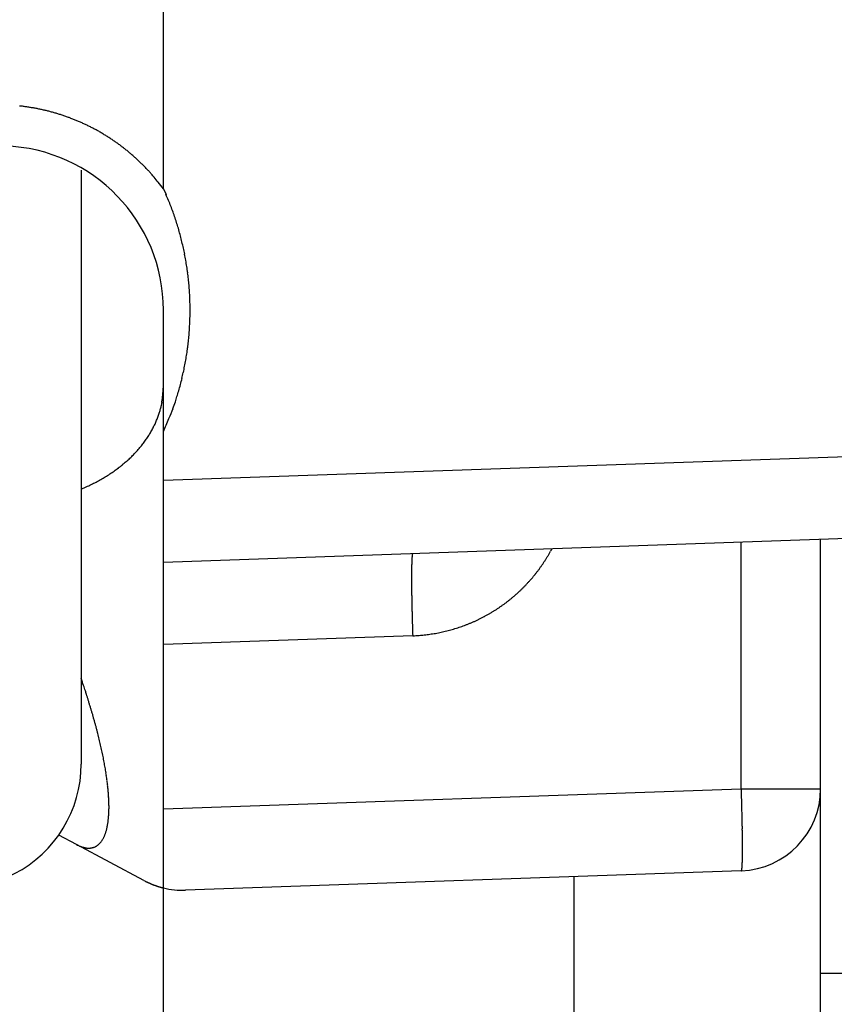
# Model space of a CAD drawing. Units: millimetres. Extents: x 264 to 7056, y -131 to 5380.
# Drawn here: x 4458 to 4468, y 3346 to 3358 of the extents above; entities that cross this region are included whole.
import ezdxf

# ---------------------------------------------------------------- set-up
doc = ezdxf.new("R2010")
doc.units = ezdxf.units.MM
doc.layers.add('hatching-Schraffur', color=5, linetype='Continuous')
doc.layers.add('outline-Körperkante', color=7, linetype='Continuous')

# ---------------------------------------------------------------- blocks, each defined once
blk = doc.blocks.new('WD2201_SR_Laufwagen_hinten')
at = {"layer": 'outline-Körperkante'}
for p, q in [((10.5, 12.545), (10.5, 41.001)), ((9.5, 12.774), (9.5, 5.545)), ((10.5, 12.545), (10.532, 12.476)), ((10.5, 9.592), (10.5, 11.069)), ((10.5, 8.999), (10.5, 9.592)), ((10.5, 8.999), (20.535, 9.35)), ((10.5, 8), (10.5, 8.999)), ((9.5, 8.892), (9.561, 8.919)), ((20.535, 8.35), (10.5, 8)), ((18.5, 3), (18.5, 8.279)), ((15.23, 8.165), (15.214, 8.135)), ((17.535, 5.245), (17.535, 8.246)), ((13.535, 8.106), (13.533, 8.105)), ((10.5, 7.001), (10.5, 8)), ((13.535, 7.107), (10.5, 7.001)), ((10.5, 4.999), (10.5, 7.001)), ((10.5, 4.999), (17.535, 5.245)), ((17.535, 5.245), (18.5, 5.245)), ((10.5, 4.037), (10.5, 4.999)), ((9.444, 4.565), (9.227, 4.681)), ((9.444, 4.565), (9.456, 4.559)), ((10.263, 4.127), (9.444, 4.565)), ((17.535, 4.246), (10.769, 4.009)), ((17.535, 4.245), (17.536, 4.247)), ((10.263, 4.127), (10.273, 4.122)), ((15.5, 1.763), (15.5, 4.175)), ((10.5, 1.763), (10.5, 4.037)), ((18.5, 0), (18.5, 3)), ((18.5, 3), (25.2, 3))]:
    blk.add_line(p, q, dxfattribs=at)
for centre, radius, start, end in [((8.479, 11.058), 2.511, 82.7634, 83.7947), ((8.478, 11.052), 2.517, 81.7411, 82.7697), ((8.476, 11.045), 2.524, 80.6954, 81.7217), ((8.476, 11.041), 2.528, 79.6795, 80.704), ((8.474, 11.037), 2.533, 78.6385, 79.6613), ((8.475, 11.033), 2.536, 77.645, 78.6665), ((8.473, 11.031), 2.538, 76.5816, 77.6021), ((8.473, 11.03), 2.54, 75.5798, 76.5998), ((8.472, 11.03), 2.54, 74.544, 75.5638), ((8.473, 11.03), 2.54, 73.5325, 74.5524), ((8.472, 11.031), 2.539, 72.4895, 73.51), ((8.473, 11.034), 2.536, 71.4752, 72.4965), ((8.473, 11.037), 2.533, 70.4325, 71.4551), ((8.475, 11.04), 2.53, 69.4139, 70.438), ((8.476, 11.045), 2.524, 68.3657, 69.3918), ((8.478, 11.05), 2.519, 67.3526, 68.3808), ((8.479, 11.057), 2.512, 66.2825, 67.3136), ((8.483, 11.063), 2.505, 65.2709, 66.3048), ((8.485, 11.071), 2.497, 64.2034, 65.2405), ((8.489, 11.079), 2.488, 63.1697, 64.2105), ((8.494, 11.09), 2.476, 62.0957, 63.1416), ((8.497, 11.095), 2.471, 61.0567, 62.1048), ((8.496, 11.095), 2.471, 59.9904, 61.0386), ((8.494, 11.09), 2.476, 58.9633, 60.0092), ((8.487, 11.08), 2.488, 57.8962, 58.937), ((8.482, 11.072), 2.497, 56.8741, 57.9113), ((8.5, 11.069), 2, 0, 88), ((8.477, 11.066), 2.505, 55.821, 56.8551), ((8.474, 11.06), 2.512, 54.8101, 55.8413), ((8.469, 11.054), 2.52, 53.7671, 54.795), ((8.467, 11.051), 2.524, 52.741, 53.7675), ((8.466, 11.051), 2.524, 51.6919, 52.7182), ((8.461, 11.043), 2.534, 50.7023, 51.7247), ((8.449, 11.03), 2.551, 49.6545, 50.6694), ((8.46, 11.043), 2.534, 48.6303, 49.6532), ((8.49, 11.078), 2.488, 47.5655, 48.6086), ((8.449, 11.03), 2.551, 46.6217, 47.6352), ((8.336, 10.911), 2.715, 45.6469, 46.5933), ((8.484, 11.071), 2.497, 44.4685, 45.5138), ((8.738, 11.323), 2.14, 43.1677, 44.416), ((8.384, 10.961), 2.646, 42.6933, 43.6413), ((5.165, 7.979), 7.034, 42.4442, 42.7668), ((8.722, 11.297), 2.169, 39.8423, 41.1841), ((8.908, 11.448), 1.93, 37.6062, 39.9285), ((6.398, 9.409), 5.164, 37.3997, 38.5366), ((7.484, 11.125), 3.333, 22.5922, 23.9017), ((7.5, 11.134), 3.316, 21.2396, 22.556), ((7.491, 11.129), 3.326, 19.9537, 21.2658), ((7.456, 11.117), 3.363, 18.6401, 19.9379), ((7.432, 11.108), 3.388, 17.377, 18.665), ((7.411, 11.103), 3.41, 16.0724, 17.352), ((7.391, 11.095), 3.431, 14.8289, 16.1009), ((7.368, 11.091), 3.454, 13.5414, 14.8048), ((7.349, 11.084), 3.474, 12.3117, 13.5681), ((7.33, 11.082), 3.494, 11.0378, 12.2871), ((7.312, 11.077), 3.512, 9.8184, 11.0617), ((7.295, 11.075), 3.529, 8.5557, 9.7929), ((7.281, 11.072), 3.544, 7.347, 8.5794), ((7.266, 11.072), 3.558, 6.0908, 7.3184), ((7.255, 11.069), 3.57, 4.8893, 6.1132), ((7.245, 11.07), 3.58, 3.6393, 4.8596), ((7.237, 11.068), 3.588, 2.4434, 3.6612), ((7.23, 11.069), 3.595, 1.2033, 2.4188), ((7.226, 11.069), 3.599, 0.0014, 1.2157), ((7.224, 11.07), 3.601, 358.7621, 359.9757), ((7.223, 11.071), 3.602, 356.3191, 357.5321), ((7.223, 11.069), 3.602, 357.5674, 358.7805), ((7.229, 11.07), 3.596, 355.1206, 356.3356), ((7.239, 11.07), 3.586, 352.6714, 353.8896), ((7.241, 11.071), 3.584, 353.8743, 355.0933), ((7.229, 11.073), 3.596, 351.4257, 352.6395), ((7.346, 11.057), 3.478, 348.8897, 350.1476), ((7.266, 11.068), 3.558, 350.1955, 351.4234), ((7.058, 11.114), 3.771, 346.5682, 347.7165), ((7.27, 11.066), 3.554, 347.7505, 348.9766), ((7.375, 11.05), 3.449, 345.1106, 346.3861), ((8.406, 10.239), 2.096, 354.3693, 357.2105), ((7.199, 11.081), 3.626, 342.9447, 344.1106), ((7.874, 10.92), 2.933, 343.5208, 345.0553), ((9.553, 10.1), 0.942, 347.8503, 351.0939), ((9.669, 10.083), 0.824, 350.9732, 356.5423), ((7.863, 10.909), 2.942, 339.3873, 341.0548), ((1.225, 12.901), 9.871, 342.6285, 343.0158), ((9.359, 10.173), 1.147, 341.7834, 344.1732), ((8.054, 10.549), 2.505, 344.0351, 345.0168), ((8.187, 10.783), 2.595, 336.566, 339.4778), ((9.252, 10.216), 1.264, 334.4841, 336.8109), ((9.358, 10.163), 1.145, 337.118, 339.6784), ((9.518, 10.102), 0.974, 339.8182, 342.8391), ((4.145, 12.381), 6.94, 336.3073, 337.7336), ((9.268, 10.208), 1.245, 329.6072, 332.0693), ((9.282, 10.203), 1.23, 331.9594, 334.4026), ((9.141, 10.296), 1.4, 322.3561, 324.6548), ((9.172, 10.271), 1.36, 324.7526, 327.0788), ((9.218, 10.24), 1.305, 327.1161, 329.5032), ((9.017, 10.404), 1.564, 315.613, 317.7709), ((9.06, 10.364), 1.506, 317.7943, 320.0029), ((9.101, 10.327), 1.451, 320.0998, 322.3549), ((8.936, 10.491), 1.684, 311.3156, 313.3804), ((8.978, 10.446), 1.622, 313.3946, 315.5081), ((8.783, 10.698), 1.941, 303.2855, 305.1667), ((8.819, 10.645), 1.877, 305.1931, 307.1182), ((8.856, 10.591), 1.811, 307.2146, 309.1856), ((8.897, 10.54), 1.745, 309.2027, 311.2218), ((8.679, 10.882), 2.152, 297.7119, 299.456), ((8.714, 10.813), 2.075, 299.5479, 301.3421), ((8.75, 10.752), 2.004, 301.3653, 303.2058), ((8.646, 10.952), 2.23, 294.2209, 295.9236), ((8.658, 10.923), 2.198, 295.9856, 297.7042), ((14.628, 7.976), 1.105, 176.4371, 177.4477), ((14.205, 8.007), 0.681, 175.3646, 176.7755), ((13.912, 8.034), 0.387, 173.8274, 175.8953), ((13.718, 8.058), 0.192, 171.5037, 174.8872), ((13.61, 8.078), 0.0813, 167.4192, 173.5033), ((13.553, 8.093), 0.0232, 158.3434, 173.7183), ((13.536, 8.102), 0.00396, 126.9719, 185.5832), ((13.447, 9.118), 2.022, 326.945, 327.9338), ((13.448, 9.115), 2.019, 327.9696, 328.9596), ((13.45, 9.116), 2.019, 328.9351, 329.9257), ((13.448, 9.116), 2.02, 329.9498, 330.9393), ((17.788, 7.862), 4.267, 178.819, 179.2288), ((18.962, 7.842), 5.442, 179.186, 179.5351), ((15.889, 7.916), 2.367, 177.8928, 178.5003), ((16.742, 7.889), 3.221, 178.4168, 178.9131), ((15.173, 7.946), 1.651, 177.2547, 178.031), ((13.448, 9.118), 2.022, 322.9771, 323.9661), ((13.446, 9.118), 2.022, 323.9891, 324.9776), ((13.446, 9.118), 2.023, 324.9686, 325.9569), ((13.446, 9.118), 2.022, 325.9752, 326.9636), ((20.321, 7.825), 6.801, 179.4797, 179.7794), ((21.774, 7.817), 8.254, 179.7626, 180.0259), ((23.406, 7.81), 9.885, 179.9842, 180.2162), ((13.459, 9.108), 2.006, 318.0116, 319.0078), ((13.457, 9.112), 2.011, 318.9782, 319.9724), ((13.453, 9.113), 2.014, 320.0053, 320.9976), ((13.452, 9.116), 2.017, 320.9755, 321.9665), ((13.449, 9.117), 2.02, 321.9916, 322.9814), ((25.128, 7.815), 11.608, 180.21, 180.4174), ((26.822, 7.821), 13.301, 180.3901, 180.5786), ((28.403, 7.835), 14.883, 180.5683, 180.7432), ((13.472, 9.098), 1.99, 313.9636, 314.9677), ((13.472, 9.099), 1.99, 314.9509, 315.955), ((13.467, 9.103), 1.997, 315.9861, 316.9872), ((13.464, 9.107), 2.001, 316.9519, 317.9505), ((30.471, 7.855), 16.951, 180.7221, 180.8793), ((33.127, 7.894), 19.607, 180.8748, 181.0131), ((13.455, 9.119), 2.017, 307.9643, 308.9552), ((13.457, 9.117), 2.014, 308.9435, 309.9358), ((13.458, 9.114), 2.011, 309.9689, 310.963), ((13.462, 9.111), 2.006, 310.9336, 311.9297), ((13.464, 9.107), 2.002, 311.9567, 312.9552), ((13.468, 9.104), 1.997, 312.9432, 313.9442), ((33.523, 7.904), 20.003, 181.019, 181.1592), ((32.611, 7.884), 19.09, 181.1565, 181.3086), ((37.72, 7.978), 24.201, 181.2554, 181.3691), ((13.453, 9.124), 2.022, 302.9864, 303.9746), ((13.451, 9.124), 2.023, 303.9976, 304.9857), ((13.452, 9.124), 2.022, 304.9729, 305.9612), ((13.452, 9.122), 2.021, 305.9846, 306.9734), ((13.454, 9.121), 2.019, 306.9566, 307.9462), ((65.437, 8.624), 51.925, 181.3507, 181.399), ((35.951, 7.95), 22.432, 181.5167, 181.6587), ((13.463, 9.108), 2.004, 296.0149, 297.0124), ((13.461, 9.112), 2.008, 296.9931, 297.9884), ((13.458, 9.115), 2.012, 298.0155, 299.0088), ((13.457, 9.118), 2.015, 298.9943, 299.9861), ((13.455, 9.12), 2.018, 300.0179, 301.0082), ((13.454, 9.123), 2.02, 300.9902, 301.9795), ((13.452, 9.123), 2.022, 302.0159, 303.0045), ((34.904, 7.915), 21.384, 181.6459, 181.872), ((69.367, 8.953), 55.863, 181.781, 181.8936), ((13.461, 9.12), 2.015, 285.9799, 286.9716), ((13.465, 9.113), 2.007, 286.9346, 287.9302), ((13.463, 9.113), 2.007, 287.9682, 288.964), ((13.465, 9.11), 2.004, 288.9442, 289.9413), ((13.467, 9.104), 1.998, 289.956, 290.9562), ((13.469, 9.099), 1.992, 290.943, 291.946), ((13.471, 9.093), 1.986, 291.9665, 292.9725), ((13.471, 9.094), 1.987, 292.9609, 293.9668), ((13.468, 9.099), 1.993, 293.9915, 294.9943), ((13.466, 9.103), 1.998, 294.9922, 295.9924), ((13.313, 11.22), 4.12, 273.0907, 274.1903), ((13.525, 8.649), 1.54, 273.2952, 275.5416), ((13.51, 8.837), 1.729, 275.4583, 276.7572), ((12.937, 12.66), 5.594, 277.971, 278.2839), ((13.442, 9.211), 2.107, 278.2251, 279.1434), ((13.52, 8.814), 1.704, 278.6769, 279.8863), ((13.47, 9.094), 1.988, 279.9179, 280.9309), ((13.431, 9.263), 2.161, 281.0947, 282.0123), ((13.459, 9.134), 2.029, 282.0035, 282.9862), ((13.472, 9.087), 1.98, 282.9262, 283.9377), ((13.462, 9.121), 2.015, 283.9743, 284.9663), ((13.459, 9.134), 2.029, 284.9633, 285.9477), ((-10.591, -0.185), 21.201, 18.3819, 18.625), ((2.129, 4.013), 7.807, 18.075, 18.5782), ((1.62, 3.842), 8.344, 17.8046, 18.1091), ((-12.928, -0.719), 23.59, 17.4646, 17.548), ((0.407, 3.475), 9.611, 17.2419, 17.4679), ((2.253, 4.032), 7.682, 17.0613, 17.3617), ((1.363, 3.76), 8.612, 16.7886, 17.0494), ((0.94, 3.636), 9.054, 16.5219, 16.7652), ((1.648, 3.846), 8.315, 16.2602, 16.5256), ((2.039, 3.958), 7.909, 15.9939, 16.2729), ((2.137, 3.986), 7.806, 15.7186, 15.9995), ((2.301, 4.029), 7.637, 15.449, 15.7346), ((2.561, 4.103), 7.367, 15.1436, 15.4382), ((2.789, 4.163), 7.132, 14.8544, 15.1573), ((3.005, 4.218), 6.909, 14.5594, 14.8702), ((3.199, 4.268), 6.708, 14.2425, 14.5608), ((3.395, 4.318), 6.505, 13.9144, 14.2406), ((3.577, 4.363), 6.318, 13.5824, 13.9163), ((3.757, 4.405), 6.134, 13.2536, 13.5952), ((3.943, 4.448), 5.943, 12.9119, 13.2619), ((4.139, 4.493), 5.742, 12.5562, 12.9156), ((4.335, 4.535), 5.541, 12.198, 12.5673), ((4.536, 4.578), 5.335, 11.8244, 12.2046), ((4.736, 4.619), 5.131, 11.4438, 11.8357), ((4.945, 4.66), 4.919, 11.0559, 11.4604), ((8, 5.545), 1.5, 234.5698, 0), ((5.148, 4.699), 4.711, 10.64, 11.058), ((5.356, 4.737), 4.5, 10.2241, 10.6569), ((5.56, 4.773), 4.293, 9.7817, 10.2303), ((5.769, 4.809), 4.081, 9.323, 9.789), ((5.97, 4.838), 3.878, 8.8868, 9.3711), ((6.168, 4.871), 3.677, 8.3596, 8.8632), ((6.335, 4.892), 3.508, 7.8901, 8.4108), ((6.473, 4.912), 3.37, 7.3445, 7.8785), ((6.617, 4.929), 3.224, 6.818, 7.3677), ((6.76, 4.947), 3.08, 6.2442, 6.8103), ((6.906, 4.96), 2.933, 5.7076, 6.2924), ((7.047, 4.975), 2.792, 5.0967, 5.7009), ((7.192, 4.987), 2.646, 4.4867, 5.113), ((7.332, 4.997), 2.506, 3.8559, 4.5051), ((7.474, 5.005), 2.364, 3.2219, 3.8974), ((-38.101, 3.401), 55.667, 1.7854, 1.8984), ((17.5, 5.245), 1, 272, 0), ((7.611, 5.013), 2.226, 2.5235, 3.2265), ((7.748, 5.017), 2.09, 1.838, 2.5721), ((7.878, 5.021), 1.959, 1.0816, 1.8481), ((8.011, 5.022), 1.827, 0.3129, 1.1172), ((-3.758, 4.437), 21.308, 1.6518, 1.8788), ((-4.805, 4.4), 22.355, 1.5262, 1.6687), ((8.544, 5.006), 1.293, 355.8579, 356.8634), ((8.456, 5.012), 1.381, 356.835, 357.8012), ((8.357, 5.016), 1.48, 357.7621, 358.6866), ((8.14, 5.022), 1.698, 359.4858, 0.3312), ((8.256, 5.019), 1.582, 358.6672, 359.5541), ((-34.172, 3.721), 51.73, 1.3637, 1.4122), ((-6.57, 4.375), 24.121, 1.2546, 1.3688), ((9.017, 4.946), 0.816, 348.9798, 350.3248), ((8.949, 4.958), 0.885, 350.328, 351.6061), ((8.875, 4.97), 0.96, 351.5029, 352.7154), ((8.799, 4.98), 1.036, 352.6944, 353.8507), ((8.717, 4.991), 1.119, 353.7631, 354.8635), ((8.633, 4.999), 1.203, 354.8544, 355.9068), ((-1.481, 4.469), 19.031, 1.1555, 1.3082), ((-2.384, 4.45), 19.934, 1.0185, 1.1592), ((-1.99, 4.458), 19.54, 0.8743, 1.0132), ((9.411, 4.829), 0.405, 335.6987, 337.7922), ((9.378, 4.843), 0.44, 337.7023, 339.6959), ((9.341, 4.858), 0.48, 339.5901, 341.4776), ((9.3, 4.872), 0.523, 341.4322, 343.2252), ((9.253, 4.888), 0.573, 343.0792, 344.7692), ((9.2, 4.902), 0.628, 344.745, 346.339), ((9.143, 4.918), 0.687, 346.1854, 347.6871), ((9.082, 4.932), 0.749, 347.6888, 349.1114), ((0.648, 4.494), 16.901, 0.7336, 0.8914), ((2.716, 4.518), 14.833, 0.5679, 0.7434), ((9.677, 5), 0.493, 243.329, 244.8823), ((9.592, 4.701), 0.18, 302.8352, 306.1986), ((9.588, 4.706), 0.187, 306.1835, 309.4919), ((9.583, 4.713), 0.195, 309.407, 312.6317), ((9.576, 4.721), 0.206, 312.533, 315.6688), ((9.567, 4.73), 0.219, 315.5927, 318.6183), ((9.556, 4.74), 0.233, 318.5622, 321.4807), ((9.544, 4.751), 0.25, 321.2912, 324.0867), ((9.528, 4.763), 0.269, 324.0363, 326.7171), ((9.51, 4.775), 0.291, 326.5629, 329.1175), ((9.49, 4.788), 0.315, 329.0775, 331.5176), ((9.467, 4.802), 0.342, 331.3507, 333.6681), ((9.44, 4.815), 0.372, 333.6013, 335.8091), ((4.285, 4.531), 13.264, 0.3894, 0.5786), ((5.976, 4.537), 11.573, 0.2095, 0.4176), ((7.692, 4.542), 9.857, 359.9837, 0.2165), ((9.664, 4.973), 0.463, 245.0202, 246.6363), ((9.651, 4.944), 0.432, 246.6761, 248.3736), ((9.638, 4.914), 0.399, 248.5074, 250.3054), ((9.627, 4.886), 0.369, 250.4217, 252.3236), ((9.618, 4.861), 0.342, 252.4859, 254.4918), ((9.611, 4.837), 0.317, 254.5489, 256.6664), ((9.605, 4.815), 0.294, 256.8091, 259.0433), ((9.6, 4.795), 0.273, 259.1922, 261.5479), ((9.597, 4.776), 0.255, 261.7257, 264.2048), ((9.595, 4.76), 0.239, 264.2543, 266.8592), ((9.593, 4.745), 0.223, 267.0736, 269.8039), ((9.593, 4.733), 0.211, 269.8827, 272.7361), ((9.593, 4.722), 0.2, 272.9381, 275.9101), ((9.593, 4.713), 0.191, 275.9577, 279.0398), ((9.594, 4.705), 0.183, 279.2113, 282.3941), ((9.595, 4.7), 0.178, 282.4573, 285.7248), ((9.596, 4.696), 0.174, 285.8535, 289.1919), ((9.596, 4.694), 0.172, 289.1866, 292.5725), ((9.597, 4.693), 0.171, 292.6703, 296.0875), ((9.596, 4.694), 0.172, 296.0253, 299.4451), ((9.595, 4.697), 0.175, 299.4867, 302.8932), ((9.319, 4.535), 8.231, 359.7622, 0.0264), ((10.767, 4.527), 6.783, 359.4794, 359.7801), ((12.121, 4.509), 5.428, 359.1858, 359.536), ((16.442, 4.375), 1.105, 356.4407, 357.4535), ((15.899, 4.405), 1.648, 357.2558, 358.0341), ((14.335, 4.464), 3.214, 358.3965, 358.8942), ((15.187, 4.435), 2.362, 357.8926, 358.5019), ((13.292, 4.489), 4.257, 358.819, 359.2301), ((17.534, 4.25), 0.004, 307.2729, 5.4008), ((17.516, 4.259), 0.0234, 338.327, 353.6451), ((17.46, 4.274), 0.0816, 347.4435, 353.5229), ((17.351, 4.293), 0.192, 351.4585, 354.8439), ((17.158, 4.318), 0.387, 353.7924, 355.8633), ((16.865, 4.345), 0.681, 355.3656, 356.7792), ((10.901, 5.4), 1.424, 243.7992, 244.24), ((10.855, 5.307), 1.321, 244.2963, 244.7633), ((10.838, 5.27), 1.28, 244.7498, 245.2229), ((10.85, 5.296), 1.308, 245.21, 245.6642), ((10.85, 5.296), 1.308, 245.6833, 246.1285), ((10.848, 5.29), 1.302, 246.0988, 246.537), ((10.843, 5.278), 1.289, 246.5307, 246.9641), ((10.843, 5.277), 1.289, 246.937, 247.3607), ((10.838, 5.266), 1.276, 247.384, 247.8022), ((10.836, 5.261), 1.271, 247.8064, 248.2158), ((10.83, 5.245), 1.254, 248.1886, 248.5932), ((10.828, 5.241), 1.249, 248.5929, 248.9886), ((10.82, 5.22), 1.227, 249.0322, 249.4233), ((10.818, 5.212), 1.218, 249.3682, 249.7506), ((10.81, 5.19), 1.195, 249.7223, 250.1005), ((10.806, 5.178), 1.182, 250.121, 250.4905), ((10.796, 5.153), 1.156, 250.4978, 250.8634), ((10.792, 5.138), 1.14, 250.851, 251.2082), ((10.781, 5.108), 1.108, 251.2293, 251.5828), ((10.776, 5.09), 1.089, 251.5306, 251.8757), ((10.765, 5.058), 1.055, 251.8833, 252.2252), ((10.757, 5.033), 1.03, 252.2454, 252.5787), ((10.745, 4.997), 0.991, 252.6363, 252.9667), ((10.738, 4.971), 0.964, 252.8764, 253.1982), ((10.726, 4.927), 0.918, 253.1412, 253.4603), ((10.716, 4.899), 0.889, 253.5562, 253.8663), ((10.702, 4.848), 0.836, 253.8305, 254.1386), ((10.692, 4.815), 0.802, 254.1871, 254.4862), ((10.678, 4.761), 0.746, 254.3754, 254.6718), ((10.668, 4.727), 0.711, 254.759, 255.0437), ((10.651, 4.664), 0.645, 255.0413, 255.3261), ((10.64, 4.614), 0.594, 255.1482, 255.4255), ((10.624, 4.559), 0.537, 255.5528, 255.8206), ((10.614, 4.52), 0.496, 255.8424, 256.0851), ((10.596, 4.446), 0.42, 256.0566, 256.3134), ((10.612, 4.509), 0.486, 256.3111, 256.5271), ((10.623, 4.555), 0.533, 256.4974, 256.6876), ((10.734, 5.009), 1, 256.4465, 272)]:
    blk.add_arc(centre, radius, start, end, dxfattribs=at)
blk = doc.blocks.new('SR_WD2203_Antriebsquerschnitt_Teleskop_03_kpl')
at = {"layer": 'hatching-Schraffur'}
h = blk.add_hatch(dxfattribs=at)
h.set_pattern_fill('ANSI31', color=256, scale=0.5, style=0)
h.paths.add_polyline_path([(9.506, -20.866), (9.006, -20), (9.506, -19.134), (9.506, -4.5), (39.052, -4.5, -0.332369), (41.929, -6.65), (43.85, -6.65, -0.414214), (46, -4.5), (56.463, -4.5, -0.382162), (59.445, -7.169), (59.562, -8.221, 0.382162), (61.549, -10), (67, -10), (67, -3), (64.7, -3), (64.7, -7.5), (62.5, -7.5), (62, -3), (62, -1), (60, -1), (60, 0), (0, 0), (0, -3), (0.5, -7), (2.3, -7), (2.306, -3), (5.006, -3), (5.006, -35.674), (5.006, -50.68, 0.176327), (6.176, -53.894), (6.767, -54.599, -0.339454), (6.82, -55.815), (5.736, -57.364, 0.459471), (5.856, -57.803), (11.389, -60.384, 0.111895), (13.006, -60.75), (13.006, -59.15, -1.208029), (13.795, -55), (18.467, -55, 0.57735), (19.506, -55), (23.506, -55, 0.411525), (24.321, -55.222), (29.506, -52.229), (29.506, -50), (23.955, -50, 0.816497), (19.056, -50), (12.506, -50), (12.506, -49), (9.506, -49), (9.506, -35.866), (9.006, -35), (9.506, -34.134)])
h.paths.add_polyline_path([(43.85, -6.65), (41.929, -6.65, -0.041408), (42.03, -7.136, 0.378993), (46, -10.65), (46, -8.8, -0.414214)], flags=17)
h.paths.add_polyline_path([(48.807, -9.5), (50, -9.5), (50, -7.5), (47.975, -7.5, -0.299597), (46, -8.8), (46, -10.65, 0.196923)], flags=17)
h.paths.add_polyline_path([(13.006, -59.15), (13.006, -60.75, 0.254686), (16.156, -59.034, 1), (14.812, -58.166, -0.254686)])
blk.add_blockref('WD2201_SR_Laufwagen_hinten', (21.41, -50.5))

msp = doc.modelspace()

# ---------------------------------------------------------------- block references
at = {"layer": 'outline-Körperkante'}
msp.add_blockref('SR_WD2203_Antriebsquerschnitt_Teleskop_03_kpl', (4428.285, 3393.522), dxfattribs=at)

doc.saveas('drawing.dxf')
